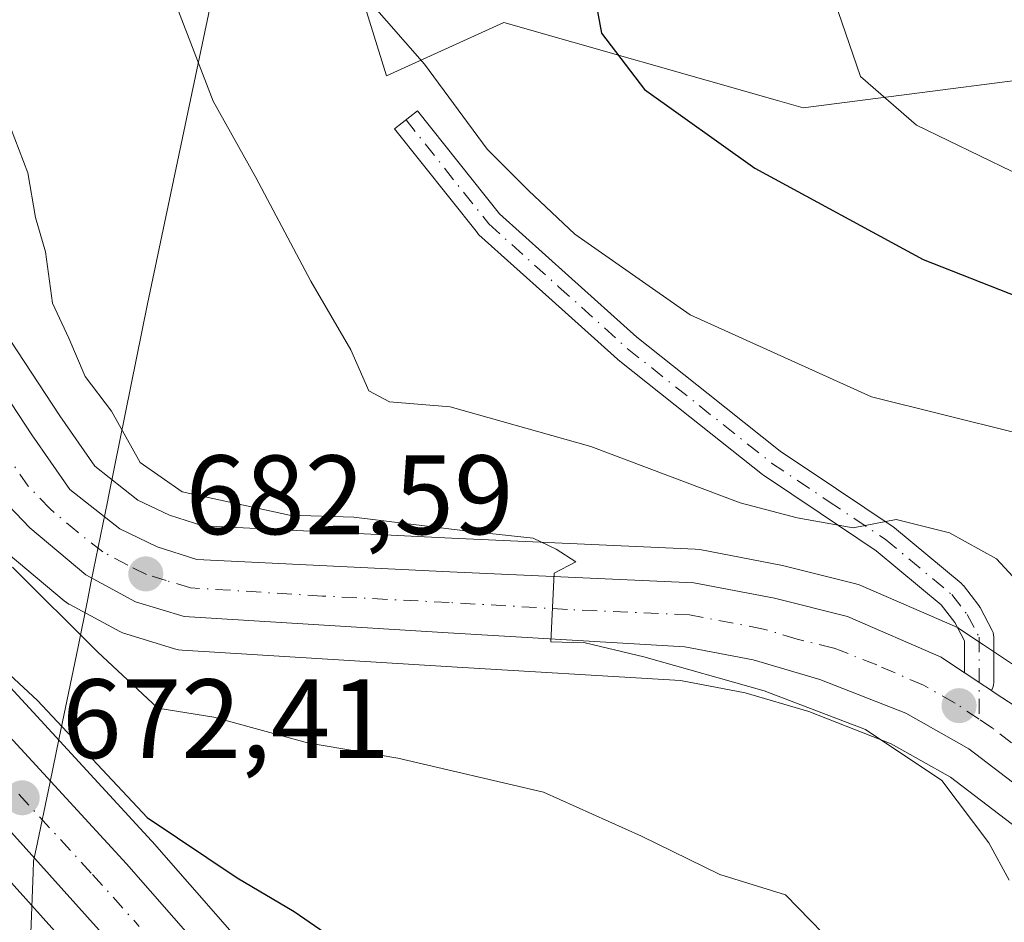
# Model space of a CAD drawing. Units: metres. Extents: x 590302 to 593741, y 4735958 to 4738322.
# Drawn here: x 592272 to 592360, y 4737272 to 4737352 of the extents above; entities that cross this region are included whole.
import ezdxf

# ---------------------------------------------------------------- set-up
doc = ezdxf.new("R2010")
doc.units = ezdxf.units.M
doc.header["$MEASUREMENT"] = 0
doc.linetypes.add('DGN Style 4', pattern=[2.6384748266838614, 1.318413404963828, -0.6592067024819142, 0.001648016756204785, -0.6592067024819142])
for name, color, linetype, lineweight in [('Camino Cxs', 7, 'Continuous', 0), ('Camino eje', 30, 'DGN Style 4', 13), ('Carretera de calzada única Cxs', 7, 'Continuous', 13), ('Carretera de calzada única eje', 7, 'DGN Style 4', 0), ('Cultivos herbáceos CxS', 92, 'Continuous', 0), ('Curva de nivel maestra', 30, 'Continuous', 30), ('Curva de nivel normal', 30, 'Continuous', 0), ('Entidad de ámbito territorial', 7, 'Continuous', 0), ('Entidad de ámbito territorial CxS', 92, 'Continuous', 0), ('Humedales continentales CxS', 142, 'Continuous', 0), ('Municipio', 91, 'Continuous', 13), ('Municipio CxS', 4, 'Continuous', 0), ('Núcleo urbano CxS', 7, 'Continuous', 0), ('Pastizal CxS', 92, 'Continuous', 0), ('Prado CxS', 92, 'Continuous', 0), ('Punto de cota en terreno', 7, 'Continuous', 0), ('Rótulo de punto de cota en terreno', 7, 'Continuous', 0)]:
    doc.layers.add(name, color=color, linetype=linetype, lineweight=lineweight)
doc.styles.add('Style-Arial', font='txt')

# ---------------------------------------------------------------- blocks, each defined once
blk = doc.blocks.new('*U9')
at = {"layer": 'Cultivos herbáceos CxS', "color": 92, "linetype": 'Continuous', "lineweight": 0}
blk.add_polyline3d([(592371.4914999995, 4737348.432499999, 710.1502000000038), (592342.0740999999, 4737344.636700001, 703.3705999999949), (592339.7944999998, 4737345.288100001, 703.011799999993), (592315.5027000001, 4737352.2293, 696.9765999999945), (592305.0645000003, 4737347.4845, 694.4155000000028), (592297.7867000002, 4737370.968499999, 694.9622999999992), (592301.8406999996, 4737391.0283, 696.9046999999991), (592304.6732999999, 4737425.9979, 698.7666000000027)], dxfattribs=at)
blk = doc.blocks.new('*U17')
at = {"layer": 'Pastizal CxS', "color": 92, "linetype": 'Continuous', "lineweight": 0}
for points in [[(592304.6732999999, 4737425.9979, 698.7666000000027), (592301.8406999996, 4737391.0283, 696.9046999999991), (592297.7867000002, 4737370.968499999, 694.9622999999992), (592305.0645000003, 4737347.4845, 694.4155000000028), (592315.5027000001, 4737352.2293, 696.9765999999945), (592339.7944999998, 4737345.288100001, 703.011799999993), (592342.0740999999, 4737344.636700001, 703.3705999999949), (592371.4914999995, 4737348.432499999, 710.1502000000038)], [(592360.6939000003, 4737295.206499999, 688.3568999999989), (592358.1039000005, 4737296.9365, 688.2920000000013), (592356.0115, 4737298.3281, 688.3000000000029), (592355.8501000004, 4737298.428099999, 688.3092999999935), (592355.5415000003, 4737298.583500001, 688.3178999999947), (592347.2215, 4737302.183499999, 688.7565999999933), (592347.0560999997, 4737302.249100001, 688.7611000000034), (592346.7599, 4737302.340100001, 688.7581000000064), (592340.2599, 4737303.970100001, 688.5246999999945), (592340.0979000004, 4737304.005899999, 688.5081000000064), (592332.9145000001, 4737305.3903, 687.965200000006), (592332.5040999996, 4737305.437100001, 687.9226000000053), (592310.8311000001, 4737306.4069, 686.0390000000043), (592288.7478999998, 4737307.497300001, 684.2838000000047), (592285.7981000004, 4737308.435699999, 683.8849000000046), (592282.9693, 4737309.7905, 683.5031000000017), (592279.1485000001, 4737312.8179, 682.6698999999935), (592276.0343000004, 4737317.282299999, 682.5014999999985), (592259.0373000001, 4737343.147700001, 680.1704000000027)], [(592294.4971000003, 4737267.732100001, 672.4320000000008), (592284.2361000003, 4737279.437700001, 674.4597999999969), (592284.1875, 4737279.491699999, 674.4698000000062), (592258.0210999995, 4737307.9253, 676.1108999999997)], [(592271.4568999996, 4737305.0261, 680.3622999999934), (592276.4193000002, 4737300.8441, 680.7130999999936), (592276.8501000004, 4737300.542099999, 680.7648999999947), (592276.9303000001, 4737300.497300001, 680.7798999999941), (592281.3602999998, 4737298.1173, 681.5460000000021), (592281.7540999996, 4737297.941099999, 681.6677999999956), (592281.9035, 4737297.891100001, 681.7180999999982), (592286.2235000003, 4737296.5711, 682.1391000000004), (592286.5790999997, 4737296.4857, 682.1646999999939), (592286.9149000002, 4737296.445900001, 682.2045000000071), (592310.3685, 4737294.9957, 683.4627000000038), (592331.2002999998, 4737293.756899999, 684.9225000000006), (592336.9345000006, 4737292.670499999, 685.2826999999961), (592342.5954999998, 4737290.9999, 685.3671000000032), (592349.9175000004, 4737288.124700001, 685.690300000002), (592355.1643000003, 4737285.1599, 685.8579000000027), (592367.0941000005, 4737276.0551, 687.7090999999928)]]:
    blk.add_polyline3d(points, dxfattribs=at)
blk = doc.blocks.new('*U28')
at = {"layer": 'Municipio CxS', "color": 4, "linetype": 'Continuous', "lineweight": 0, "flags": 128}
blk.add_lwpolyline([(592304.6830000003, 4737426.014), (592297.1529999999, 4737390.588), (592291.0169999995, 4737361.42), (592290.7530000006, 4737360.158), (592283.8260000001, 4737327.228000001), (592280.3939999995, 4737310.255999999), (592280.2690000003, 4737309.643999999), (592278.8409999995, 4737302.580000001), (592278.4930000008, 4737300.863000001), (592277.6629999992, 4737296.757), (592275.9870000002, 4737288.67), (592275.1410000003, 4737284.594), (592273.9429999999, 4737278.808), (592273.7160000005, 4737277.712), (592273.6749999992, 4737276.683000001), (592272.5089999997, 4737246.761999999)], dxfattribs=at)
blk = doc.blocks.new('5PATER')
at = {"layer": 'Humedales continentales CxS', "linetype": 'Continuous', "lineweight": 0}
h = blk.add_hatch(color=51, dxfattribs=at)
edge = h.paths.add_edge_path()
edge.add_ellipse((0, 0), major_axis=(-0.1095731443231308, -0.1110710700762829), ratio=0.9994222409660322, start_angle=0, end_angle=360)

msp = doc.modelspace()

# ---------------------------------------------------------------- linework, layer by layer
at = {"layer": 'Camino Cxs', "color": 7, "linetype": 'Continuous', "lineweight": 0, "extrusion": (-0.5554982560115755, -0.8315162292357591, 0.001564635945698519), "elevation": -4268189.102836912, "flags": 128}
msp.add_lwpolyline([(-2139007.437194275, 7365.950209574724), (-2139007.418445416, 7365.95090960204), (-2139005.87266176, 7366.024109665184), (-2139004.577325447, 7366.145509813788)], dxfattribs=at)
at = {"layer": 'Camino Cxs', "color": 7, "linetype": 'Continuous', "lineweight": 0}
msp.add_polyline3d([(592358.8076999999, 4737292.858700001, 687.9744000000064), (592357.7304999996, 4737293.5781, 687.8530000000028), (592356.4451000001, 4737294.436699999, 687.7798000000039), (592356.4294999996, 4737294.447100001, 687.7790999999997), (592356.4260999998, 4737297.272500001, 688.0209000000032), (592355.5565, 4737298.915300001, 688.3619999999937), (592354.3479000004, 4737300.4879, 688.7195999999967), (592348.5806999998, 4737305.2777, 690.1334999999963), (592343.5910999998, 4737308.625499999, 691.2021999999997), (592338.5563000003, 4737312.000299999, 692.8876000000018), (592338.4715, 4737312.0623, 692.9361999999965), (592332.0267000003, 4737317.1821, 694.1134000000021), (592325.6467000004, 4737322.246900001, 693.7228999999934), (592325.6195, 4737322.269300001, 693.7308000000048), (592325.5850999998, 4737322.2993, 693.7412999999942), (592319.4902999997, 4737327.789100001, 697.7119999999995), (592313.2852999996, 4737333.3739, 696.7167999999947), (592313.1593000004, 4737333.5045, 696.6955000000017), (592313.1379000006, 4737333.530900001, 696.6897999999928), (592305.7878999999, 4737342.7709, 695.4541999999929), (592307.8227000004, 4737344.3895, 696.6946999999927), (592315.1052999999, 4737335.234099999, 696.2124999999943), (592321.2301000003, 4737329.7213, 696.3165000000008), (592327.2950999998, 4737324.258099999, 694.0510000000068), (592333.6436999999, 4737319.2181, 694.5240999999951), (592340.0475000005, 4737314.130700001, 693.2387000000017), (592345.0393000003, 4737310.7849, 692.2382999999973), (592350.0844999999, 4737307.399700001, 690.9590999999928), (592350.1907000003, 4737307.3203, 690.9370000000055), (592356.1233000001, 4737302.393100001, 689.4793000000063), (592356.2858999996, 4737302.230699999, 689.4446000000025), (592356.3208999997, 4737302.1873, 689.434699999998), (592357.6848999998, 4737300.412500001, 689.0956000000006), (592357.7801000001, 4737300.270300001, 689.0908999999956), (592357.8031000001, 4737300.228499999, 689.0877000000038), (592358.8744999999, 4737298.204299999, 688.9119999999966), (592358.9574999996, 4737298.011299999, 688.8879000000015), (592359.0083, 4737297.8073, 688.8482999999978), (592359.0255000005, 4737297.597899999, 688.7942000000039), (592359.0307, 4737293.579500001, 688.1321999999927), (592359.0109000001, 4737293.352499999, 688.0913), (592358.9521000005, 4737293.133500001, 688.0445000000036), (592358.8564999999, 4737292.928099999, 687.9940999999963)], close=True, dxfattribs=at)
msp.add_polyline3d([(592356.4294999996, 4737294.447100001, 687.7790999999997), (592356.4260999998, 4737297.272500001, 688.0209000000032), (592355.5565, 4737298.915300001, 688.3619999999937), (592354.3479000004, 4737300.4879, 688.7195999999967), (592348.5806999998, 4737305.2777, 690.1334999999963), (592343.5910999998, 4737308.625499999, 691.2021999999997), (592338.5563000003, 4737312.000299999, 692.8876000000018), (592338.4715, 4737312.0623, 692.9361999999965), (592332.0267000003, 4737317.1821, 694.1134000000021), (592325.6467000004, 4737322.246900001, 693.7228999999934), (592325.6195, 4737322.269300001, 693.7308000000048), (592325.5850999998, 4737322.2993, 693.7412999999942), (592319.4902999997, 4737327.789100001, 697.7119999999995), (592313.2852999996, 4737333.3739, 696.7167999999947), (592313.1593000004, 4737333.5045, 696.6955000000017), (592313.1379000006, 4737333.530900001, 696.6897999999928), (592305.7878999999, 4737342.7709, 695.4541999999929), (592307.8227000004, 4737344.3895, 696.6946999999927), (592315.1052999999, 4737335.234099999, 696.2124999999943), (592321.2301000003, 4737329.7213, 696.3165000000008), (592327.2950999998, 4737324.258099999, 694.0510000000068), (592333.6436999999, 4737319.2181, 694.5240999999951), (592340.0475000005, 4737314.130700001, 693.2387000000017), (592345.0393000003, 4737310.7849, 692.2382999999973), (592350.0844999999, 4737307.399700001, 690.9590999999928), (592350.1907000003, 4737307.3203, 690.9370000000055), (592356.1233000001, 4737302.393100001, 689.4793000000063), (592356.2858999996, 4737302.230699999, 689.4446000000025), (592356.3208999997, 4737302.1873, 689.434699999998), (592357.6848999998, 4737300.412500001, 689.0956000000006), (592357.7801000001, 4737300.270300001, 689.0908999999956), (592357.8031000001, 4737300.228499999, 689.0877000000038), (592358.8744999999, 4737298.204299999, 688.9119999999966), (592358.9574999996, 4737298.011299999, 688.8879000000015), (592359.0083, 4737297.8073, 688.8482999999978), (592359.0255000005, 4737297.597899999, 688.7942000000039), (592359.0307, 4737293.579500001, 688.1321999999927), (592359.0109000001, 4737293.352499999, 688.0913), (592358.9521000005, 4737293.133500001, 688.0445000000036), (592358.8564999999, 4737292.928099999, 687.9940999999963), (592358.8076999999, 4737292.858700001, 687.9744000000064)], dxfattribs=at)
at = {"layer": 'Camino eje', "color": 30, "linetype": 'DGN Style 4', "lineweight": 13}
msp.add_polyline3d([(592306.8052000003, 4737343.5801, 695.9961999999941), (592314.1551000001, 4737334.340100001, 696.3331000000035), (592320.3601000002, 4737328.755100001, 696.8956999999937), (592326.4550999999, 4737323.265100001, 693.8656000000046), (592332.8350999998, 4737318.200099999, 694.1861000000063), (592339.2801000001, 4737313.0801, 693.0815000000002), (592344.3152000001, 4737309.7051, 691.676099999997), (592349.3601000002, 4737306.3201, 690.5319000000018), (592355.2901, 4737301.395099999, 689.0979999999981), (592356.6540999999, 4737299.620300001, 688.7007000000012), (592357.7254999997, 4737297.596100001, 688.2945000000036), (592357.7346999999, 4737290.3071, 687.7170000000042)], dxfattribs=at)
at = {"layer": 'Carretera de calzada única Cxs', "color": 7, "linetype": 'Continuous', "lineweight": 13, "extrusion": (-0.5554982560115755, -0.8315162292357591, 0.001564635945698519), "elevation": -4268189.102836912, "flags": 128}
msp.add_lwpolyline([(-2139007.437194275, 7365.950209574724), (-2139007.418445416, 7365.95090960204), (-2139005.87266176, 7366.024109665184), (-2139004.577325447, 7366.145509813788)], dxfattribs=at)
at = {"layer": 'Carretera de calzada única Cxs', "color": 7, "linetype": 'Continuous', "lineweight": 13}
for points in [[(592256.5301000001, 4737341.5001, 682.9423999999999), (592273.5500999996, 4737315.600099999, 682.2443000000058), (592276.9401000004, 4737310.7401, 682.265400000004), (592281.3701, 4737307.2301, 682.5583000000044), (592284.6901000004, 4737305.640100001, 683.559500000003), (592288.2100999998, 4737304.520099999, 684.2599999999948), (592310.6901000004, 4737303.4101, 686.3218000000053), (592332.3701, 4737302.440099999, 686.6953000000067), (592339.5301000001, 4737301.0601, 687.1891999999935), (592346.0301000001, 4737299.4301, 687.6410999999935), (592354.3501000004, 4737295.8301, 687.6606999999931), (592356.4294999996, 4737294.447100001, 687.7790999999997), (592356.4451000001, 4737294.436699999, 687.7798000000039), (592357.7304999996, 4737293.5781, 687.8530000000028), (592358.8076999999, 4737292.858700001, 687.9744000000064), (592359.0433, 4737292.701300001, 687.9919999999984), (592361.0000999998, 4737291.4001, 688.2121000000043)], [(592256.5301000001, 4737341.5001, 682.9423999999999), (592273.5500999996, 4737315.600099999, 682.2443000000058), (592276.9401000004, 4737310.7401, 682.265400000004), (592281.3701, 4737307.2301, 682.5583000000044), (592284.6901000004, 4737305.640100001, 683.559500000003), (592288.2100999998, 4737304.520099999, 684.2599999999948), (592310.6901000004, 4737303.4101, 686.3218000000053), (592332.3701, 4737302.440099999, 686.6953000000067), (592339.5301000001, 4737301.0601, 687.1891999999935), (592346.0301000001, 4737299.4301, 687.6410999999935), (592354.3501000004, 4737295.8301, 687.6606999999931), (592356.4294999996, 4737294.447100001, 687.7790999999997)], [(592368.9401000004, 4737278.420100001, 688.9054999999935), (592356.8201000001, 4737287.670100001, 687.6638999999996), (592351.2100999998, 4737290.840100001, 687.5476999999955), (592343.5701000001, 4737293.840100001, 688.0865000000049), (592337.6401000004, 4737295.590100001, 687.1407999999938), (592331.5701000001, 4737296.7401, 686.3224999999948), (592310.5500999996, 4737297.9901, 685.0838999999978), (592287.1001000004, 4737299.440099999, 682.7299999999959), (592282.7801000001, 4737300.7601, 682.4833000000071), (592278.3501000004, 4737303.140100001, 682.0861000000004), (592273.3901000004, 4737307.3201, 681.7994999999937), (592269.5301000001, 4737311.3201, 681.3013999999966)], [(592368.9401000004, 4737278.420100001, 688.9054999999935), (592356.8201000001, 4737287.670100001, 687.6638999999996), (592351.2100999998, 4737290.840100001, 687.5476999999955), (592343.5701000001, 4737293.840100001, 688.0865000000049), (592337.6401000004, 4737295.590100001, 687.1407999999938), (592331.5701000001, 4737296.7401, 686.3224999999948), (592310.5500999996, 4737297.9901, 685.0838999999978), (592287.1001000004, 4737299.440099999, 682.7299999999959), (592282.7801000001, 4737300.7601, 682.4833000000071), (592278.3501000004, 4737303.140100001, 682.0861000000004), (592273.3901000004, 4737307.3201, 681.7994999999937), (592269.5301000001, 4737311.3201, 681.3013999999966)], [(592255.7801000001, 4737305.9301, 675.2100000000064), (592281.9801000003, 4737277.460100001, 672.4738000000071), (592292.2801000001, 4737265.710100001, 672.3076000000001)], [(592255.7801000001, 4737305.9301, 675.2100000000064), (592281.9801000003, 4737277.460100001, 672.4738000000071), (592292.2801000001, 4737265.710100001, 672.3076000000001)], [(592284.2301000003, 4737266.340100001, 671.4949999999953), (592250.9200999998, 4737303.4101, 674.3614999999991)], [(592284.2301000003, 4737266.340100001, 671.4949999999953), (592250.9200999998, 4737303.4101, 674.3614999999991)], [(592358.8076999999, 4737292.858700001, 687.9744000000064), (592359.0433, 4737292.701300001, 687.9919999999984), (592361.0000999998, 4737291.4001, 688.2121000000043)]]:
    msp.add_polyline3d(points, dxfattribs=at)
at = {"layer": 'Carretera de calzada única eje', "color": 7, "linetype": 'DGN Style 4', "lineweight": 0}
for points in [[(592357.7346999999, 4737290.3071, 687.7170000000042), (592355.5800999999, 4737291.7501, 687.5593999999984), (592352.7801000001, 4737293.3301, 687.3549999999959), (592348.6201, 4737295.140100001, 687.2133000000031), (592344.8000999996, 4737296.640100001, 687.0008999999991), (592341.5500999996, 4737297.440099999, 686.5326999999961), (592338.5701000001, 4737298.3301, 686.5124000000069), (592331.9801000003, 4737299.590100001, 686.3668999999937), (592321.1401000004, 4737300.0701, 685.6199000000051), (592310.6201, 4737300.690099999, 685.0476999999955), (592299.3901000004, 4737301.2601, 684.334400000007), (592287.6601, 4737301.9901, 682.8576999999932), (592285.5000999998, 4737302.640100001, 682.8064000000013), (592283.7301000003, 4737303.190099999, 682.7755999999936), (592282.0701000001, 4737303.9901, 682.5800000000017), (592279.8501000004, 4737305.1801, 682.3133999999991), (592277.6401000004, 4737306.9301, 682.042300000001), (592275.1700999998, 4737309.020099999, 681.949299999993), (592273.2301000003, 4737311.020099999, 681.7149999999965), (592271.5500999996, 4737313.460100001, 681.5065999999933)], [(592364.9600999998, 4737284.9101, 688.4753000000055), (592358.9101, 4737289.520099999, 687.8433999999979), (592357.7346999999, 4737290.3071, 687.7170000000042)], [(592272.3901000004, 4737283.6501, 672.7743000000046), (592278.9401000004, 4737276.520099999, 672.0237000000052), (592283.1001000004, 4737271.9001, 671.6420999999973)]]:
    msp.add_polyline3d(points, dxfattribs=at)
at = {"layer": 'Cultivos herbáceos CxS', "color": 92, "linetype": 'Continuous', "lineweight": 0}
msp.add_polyline3d([(592344.3636999996, 4737542.083500001, 703.0764999999956), (592343.6179000001, 4737536.8643, 702.4496000000072), (592337.3393000001, 4737513.321699999, 702.7177999999985), (592318.9848999997, 4737493.5471, 701.4556000000011), (592313.1693000002, 4737475.543299999, 701.5809000000008), (592304.6732999999, 4737425.9979, 698.7666000000027), (592301.8406999996, 4737391.0283, 696.9046999999991), (592297.7867000002, 4737370.968499999, 694.9622999999992), (592305.0645000003, 4737347.4845, 694.4155000000028), (592315.5027000001, 4737352.2293, 696.9765999999945), (592339.7944999998, 4737345.288100001, 703.011799999993), (592342.0740999999, 4737344.636700001, 703.3705999999949), (592371.4914999995, 4737348.432499999, 710.1502000000038), (592380.9824999999, 4737372.1567, 715.8200999999973), (592386.6765000002, 4737382.5953, 718.5681000000042), (592386.6766999997, 4737400.6259, 719.6772999999957), (592388.5743000006, 4737412.013499999, 720.6649999999936), (592410.4014999997, 4737420.5537, 728.3901999999945), (592433.1775000002, 4737431.941299999, 735.8984999999958), (592449.5921, 4737461.807499999, 739.0577000000048)], dxfattribs=at)
at = {"layer": 'Curva de nivel maestra', "color": 30, "linetype": 'Continuous', "lineweight": 30, "flags": 128}
for points, elevation in [([(592309.6900000004, 4737421.450099999), (592312.6399999997, 4737409.2601), (592317.4900000002, 4737380.940099999), (592322.6900000004, 4737359.3101), (592324.1799999997, 4737351.300100001), (592328, 4737346.290100001), (592337.79, 4737339.290100001), (592352.7400000002, 4737331.1801), (592361.1799999997, 4737327.840100001)], 700), ([(592227.6900000004, 4737329.880100001), (592230.2000000002, 4737325.140100001), (592234.4800000004, 4737319.520099999), (592240.7199999997, 4737313.280099999), (592245.5099999999, 4737308.610099999), (592247.7800000003, 4737306.050100001), (592252.6900000004, 4737310.140100001), (592256.5, 4737308.460100001), (592262.4800000004, 4737303.100099999), (592266.1600000003, 4737299.280099999), (592274.0499999998, 4737291.9901), (592283.8099999996, 4737281.5801), (592291.79, 4737276.220100001), (592296.8499999996, 4737273.220100001), (592301.9100000003, 4737269.770099999)], 675)]:
    msp.add_lwpolyline(points, dxfattribs=dict(at, elevation=elevation))
at = {"layer": 'Curva de nivel normal', "color": 30, "linetype": 'Continuous', "lineweight": 0, "flags": 128}
for points, elevation in [([(592363.4100000003, 4737337.6501), (592352.1699999999, 4737343.120100001), (592347.1699999999, 4737347.4301), (592344.5499999998, 4737355.1501), (592340.4699999997, 4737368.030099999), (592336.7599999999, 4737385.720100001), (592335.0099999999, 4737396.050100001), (592332.9600000001, 4737403.1801), (592330.75, 4737415.360099999), (592328.54, 4737437.8201), (592326.6799999997, 4737452.7401), (592326.5899999999, 4737462.6601), (592328.3700000001, 4737477.590100001), (592329.9800000004, 4737484.4101), (592334.4199999999, 4737491.9801), (592346.9000000004, 4737511.220100001), (592353.4900000002, 4737523.8301), (592355.5700000003, 4737532.970100001), (592355.9500000002, 4737546.890100001), (592357.5199999996, 4737559.950099999), (592360.7800000003, 4737569.880100001)], 705), ([(592294.4100000003, 4737419.220100001), (592293.9400000004, 4737409.860099999), (592294.6399999997, 4737403.0801), (592294.3099999996, 4737397.870100001), (592294.6500000004, 4737391.210100001), (592294.3799999999, 4737386.5001), (592294.7400000002, 4737382.4901), (592294.9600000001, 4737378.2401), (592295.7199999997, 4737372.880100001), (592295.5700000003, 4737365.190099999), (592297.8200000003, 4737361.700099999), (592301.6799999997, 4737356.2501), (592308.4400000004, 4737348.520099999), (592314.0099999999, 4737340.9901), (592317.6799999997, 4737337.300100001), (592321.7999999998, 4737333.420100001), (592332.0599999996, 4737326.2401), (592348.1600000003, 4737318.960100001), (592361.0199999996, 4737315.780099999)], 695), ([(592284.75, 4737358.030099999), (592289.6600000003, 4737345.2301), (592293.4600000001, 4737338.470100001), (592298.3300000001, 4737329.2601), (592301.8899999997, 4737323.130100001), (592303.5, 4737319.5001), (592305.3300000001, 4737318.520099999), (592310.7100000001, 4737318.0701), (592323.2199999997, 4737314.550100001), (592336.4800000004, 4737309.530099999), (592341.5499999998, 4737308.210100001), (592346.5300000003, 4737307.3101), (592350.3399999999, 4737308.0701), (592355.0899999999, 4737306.880100001), (592359.2699999996, 4737304.5801), (592363.2800000003, 4737300.220100001)], 690), ([(592271.2699999996, 4737343.9101), (592273.2000000002, 4737338.880100001), (592273.8700000001, 4737334.9101), (592274.7699999996, 4737331.840100001), (592275.3899999997, 4737327.300100001), (592276.8399999999, 4737324.1801), (592278.2800000003, 4737320.770099999), (592280.6200000001, 4737317.700099999), (592283.1900000004, 4737313.140100001), (592286.9000000004, 4737310.520099999), (592296.4600000001, 4737308.460100001), (592302.1699999999, 4737308.2601), (592312.0499999998, 4737307.050100001), (592318.1100000005, 4737306.4101), (592320.1500000004, 4737305.4301), (592321.8899999997, 4737304.300100001), (592319.9699999997, 4737303.300100001), (592319.6699999999, 4737297.200099999), (592322.7199999997, 4737297.100099999), (592327.9400000004, 4737295.860099999), (592338.6200000001, 4737292.8301), (592347.6399999997, 4737289.4001), (592354.4000000004, 4737284.880100001), (592358.5700000003, 4737279.3301), (592360.3799999999, 4737276.0101)], 685.0000000000001), ([(592346.0599999996, 4737269.030099999), (592340.5199999996, 4737274.700099999), (592334.6699999999, 4737276.5001), (592327.7300000004, 4737279.9101), (592319.0099999999, 4737283.8301), (592306.0700000003, 4737286.850099999), (592298.0599999996, 4737288.220100001), (592289.7400000002, 4737290.5001), (592284.7400000002, 4737291.300100001), (592279.4000000004, 4737296.3101), (592271.8300000001, 4737303.8301)], 680)]:
    msp.add_lwpolyline(points, dxfattribs=dict(at, elevation=elevation))
at = {"layer": 'Entidad de ámbito territorial', "color": 7, "linetype": 'Continuous', "lineweight": 0, "flags": 128}
msp.add_lwpolyline([(592304.6830000009, 4737426.014000001), (592297.1530000005, 4737390.588000001), (592291.0170000001, 4737361.420000001), (592290.7530000012, 4737360.158000001), (592283.8260000007, 4737327.228000003), (592280.3940000022, 4737310.255999999), (592280.2690000009, 4737309.644), (592278.8410000001, 4737302.580000003), (592278.4930000012, 4737300.863000002), (592277.6629999997, 4737296.757000002), (592275.9870000007, 4737288.669999998), (592275.1410000009, 4737284.594000001), (592273.9430000006, 4737278.808000001), (592273.716000001, 4737277.712000002), (592273.6749999998, 4737276.683000002), (592272.5090000003, 4737246.761999998)], dxfattribs=at)
at = {"layer": 'Entidad de ámbito territorial CxS', "color": 92, "linetype": 'Continuous', "lineweight": 0, "flags": 128}
msp.add_lwpolyline([(592272.5089999997, 4737246.761999999), (592273.6749999992, 4737276.683000001), (592273.7160000005, 4737277.712), (592273.9429999999, 4737278.808), (592275.1410000003, 4737284.594), (592275.9870000002, 4737288.67), (592277.6629999992, 4737296.757), (592278.4930000008, 4737300.863000001), (592278.8409999995, 4737302.580000001), (592280.2690000003, 4737309.643999999), (592280.3939999995, 4737310.255999999), (592283.8260000001, 4737327.228000001), (592290.7530000006, 4737360.158), (592291.0169999995, 4737361.42), (592297.1529999999, 4737390.588), (592304.6830000003, 4737426.014)], dxfattribs=at)
at = {"layer": 'Municipio', "color": 91, "linetype": 'Continuous', "lineweight": 13, "flags": 128}
msp.add_lwpolyline([(592304.6830000009, 4737426.014000001), (592297.1530000005, 4737390.588000001), (592291.0170000001, 4737361.420000001), (592290.7530000012, 4737360.158000001), (592283.8260000007, 4737327.228000003), (592280.3940000022, 4737310.255999999), (592280.2690000009, 4737309.644), (592278.8410000001, 4737302.580000003), (592278.4930000012, 4737300.863000002), (592277.6629999997, 4737296.757000002), (592275.9870000007, 4737288.669999998), (592275.1410000009, 4737284.594000001), (592273.9430000006, 4737278.808000001), (592273.716000001, 4737277.712000002), (592273.6749999998, 4737276.683000002), (592272.5090000003, 4737246.761999998)], dxfattribs=at)
msp.add_lwpolyline([(592304.6830000009, 4737426.014000001), (592297.1530000005, 4737390.588000001), (592291.0170000001, 4737361.420000001), (592290.7530000012, 4737360.158000001), (592283.8260000007, 4737327.228000003), (592280.3940000022, 4737310.255999999), (592280.2690000009, 4737309.644), (592278.8410000001, 4737302.580000003), (592278.4930000012, 4737300.863000002), (592277.6629999997, 4737296.757000002), (592275.9870000007, 4737288.669999998), (592275.1410000009, 4737284.594000001), (592273.9430000006, 4737278.808000001), (592273.716000001, 4737277.712000002), (592273.6749999998, 4737276.683000002), (592272.5090000003, 4737246.761999998)], dxfattribs=at)
at = {"layer": 'Municipio CxS', "color": 4, "linetype": 'Continuous', "lineweight": 0, "flags": 128}
msp.add_lwpolyline([(592272.5089999997, 4737246.761999999), (592273.6749999992, 4737276.683000001), (592273.7160000005, 4737277.712), (592273.9429999999, 4737278.808), (592275.1410000003, 4737284.594), (592275.9870000002, 4737288.67), (592277.6629999992, 4737296.757), (592278.4930000008, 4737300.863000001), (592278.8409999995, 4737302.580000001), (592280.2690000003, 4737309.643999999), (592280.3939999995, 4737310.255999999), (592283.8260000001, 4737327.228000001), (592290.7530000006, 4737360.158), (592291.0169999995, 4737361.42), (592297.1529999999, 4737390.588), (592304.6830000003, 4737426.014)], dxfattribs=at)
at = {"layer": 'Núcleo urbano CxS', "color": 7, "linetype": 'Continuous', "lineweight": 0}
for points in [[(592259.0373000001, 4737343.147700001, 680.1704000000027), (592276.0343000004, 4737317.282299999, 682.5014999999985), (592279.1485000001, 4737312.8179, 682.6698999999935), (592282.9693, 4737309.7905, 683.5031000000017), (592285.7981000004, 4737308.435699999, 683.8849000000046), (592288.7478999998, 4737307.497300001, 684.2838000000047), (592310.8311000001, 4737306.4069, 686.0390000000043), (592332.5040999996, 4737305.437100001, 687.9226000000053), (592332.9145000001, 4737305.3903, 687.965200000006), (592340.0979000004, 4737304.005899999, 688.5081000000064), (592340.2599, 4737303.970100001, 688.5246999999945), (592346.7599, 4737302.340100001, 688.7581000000064), (592347.0560999997, 4737302.249100001, 688.7611000000034), (592347.2215, 4737302.183499999, 688.7565999999933), (592355.5415000003, 4737298.583500001, 688.3178999999947), (592355.8501000004, 4737298.428099999, 688.3092999999935), (592356.0115, 4737298.3281, 688.3000000000029), (592358.1039000005, 4737296.9365, 688.2920000000013), (592360.6939000003, 4737295.206499999, 688.3568999999989)], [(592360.6939000003, 4737295.206499999, 688.3568999999989), (592358.1039000005, 4737296.9365, 688.2920000000013), (592356.0115, 4737298.3281, 688.3000000000029), (592355.8501000004, 4737298.428099999, 688.3092999999935), (592355.5415000003, 4737298.583500001, 688.3178999999947), (592347.2215, 4737302.183499999, 688.7565999999933), (592347.0560999997, 4737302.249100001, 688.7611000000034), (592346.7599, 4737302.340100001, 688.7581000000064), (592340.2599, 4737303.970100001, 688.5246999999945), (592340.0979000004, 4737304.005899999, 688.5081000000064), (592332.9145000001, 4737305.3903, 687.965200000006), (592332.5040999996, 4737305.437100001, 687.9226000000053), (592310.8311000001, 4737306.4069, 686.0390000000043), (592288.7478999998, 4737307.497300001, 684.2838000000047), (592285.7981000004, 4737308.435699999, 683.8849000000046), (592282.9693, 4737309.7905, 683.5031000000017), (592279.1485000001, 4737312.8179, 682.6698999999935), (592276.0343000004, 4737317.282299999, 682.5014999999985), (592259.0373000001, 4737343.147700001, 680.1704000000027)], [(592258.0210999995, 4737307.9253, 676.1108999999997), (592284.1875, 4737279.491699999, 674.4698000000062), (592284.2361000003, 4737279.437700001, 674.4597999999969), (592294.4971000003, 4737267.732100001, 672.4320000000008)], [(592294.4971000003, 4737267.732100001, 672.4320000000008), (592284.2361000003, 4737279.437700001, 674.4597999999969), (592284.1875, 4737279.491699999, 674.4698000000062), (592258.0210999995, 4737307.9253, 676.1108999999997)], [(592367.0941000005, 4737276.0551, 687.7090999999928), (592355.1643000003, 4737285.1599, 685.8579000000027), (592349.9175000004, 4737288.124700001, 685.690300000002), (592342.5954999998, 4737290.9999, 685.3671000000032), (592336.9345000006, 4737292.670499999, 685.2826999999961), (592331.2002999998, 4737293.756899999, 684.9225000000006), (592310.3685, 4737294.9957, 683.4627000000038), (592286.9149000002, 4737296.445900001, 682.2045000000071), (592286.5790999997, 4737296.4857, 682.1646999999939), (592286.2235000003, 4737296.5711, 682.1391000000004), (592281.9035, 4737297.891100001, 681.7180999999982), (592281.7540999996, 4737297.941099999, 681.6677999999956), (592281.3602999998, 4737298.1173, 681.5460000000021), (592276.9303000001, 4737300.497300001, 680.7798999999941), (592276.8501000004, 4737300.542099999, 680.7648999999947), (592276.4193000002, 4737300.8441, 680.7130999999936), (592271.4568999996, 4737305.0261, 680.3622999999934)], [(592271.4568999996, 4737305.0261, 680.3622999999934), (592276.4193000002, 4737300.8441, 680.7130999999936), (592276.8501000004, 4737300.542099999, 680.7648999999947), (592276.9303000001, 4737300.497300001, 680.7798999999941), (592281.3602999998, 4737298.1173, 681.5460000000021), (592281.7540999996, 4737297.941099999, 681.6677999999956), (592281.9035, 4737297.891100001, 681.7180999999982), (592286.2235000003, 4737296.5711, 682.1391000000004), (592286.5790999997, 4737296.4857, 682.1646999999939), (592286.9149000002, 4737296.445900001, 682.2045000000071), (592310.3685, 4737294.9957, 683.4627000000038), (592331.2002999998, 4737293.756899999, 684.9225000000006), (592336.9345000006, 4737292.670499999, 685.2826999999961), (592342.5954999998, 4737290.9999, 685.3671000000032), (592349.9175000004, 4737288.124700001, 685.690300000002), (592355.1643000003, 4737285.1599, 685.8579000000027), (592367.0941000005, 4737276.0551, 687.7090999999928)], [(592178.1929000001, 4737273.776500001, 656.4043999999994), (592178.8976999996, 4737273.384500001, 656.5252000000038), (592207.4877000004, 4737261.023700001, 658.5050999999949), (592256.7150999998, 4737240.704700001, 660.3601999999955), (592305.2962999997, 4737219.809900001, 664.0145000000048), (592314.8448999999, 4737215.777100001, 664.5290999999997), (592319.2703, 4737214.283299999, 664.8733000000066), (592320.8174999999, 4737214.037500001, 665.0225999999967), (592321.9707000004, 4737214.122099999, 665.156799999997), (592322.1901000004, 4737214.130100001, 665.181700000001), (592322.3192999996, 4737214.1273, 665.1955000000017), (592322.7808999997, 4737214.1075, 665.2410999999993), (592323.5856999997, 4737214.4617, 665.3656000000046), (592324.3592999997, 4737214.8025, 665.4867999999988), (592324.8447000004, 4737215.252900001, 665.5935000000027), (592326.1633000001, 4737217.213099999, 665.9856), (592326.2407000001, 4737217.7303, 666.0644999999931), (592325.7620999999, 4737220.439900001, 666.4070000000065), (592322.6809, 4737223.941299999, 666.6738999999943), (592300.9753000002, 4737243.9757, 668.0521000000008), (592300.8148999996, 4737244.135299999, 668.0660999999964), (592282.0166999997, 4737264.315099999, 670.0757000000012), (592262.9436999997, 4737285.541099999, 671.4787999999971)], [(592282.0166999997, 4737264.315099999, 670.0757000000012), (592262.9436999997, 4737285.541099999, 671.4787999999971)]]:
    msp.add_polyline3d(points, dxfattribs=at)
at = {"layer": 'Pastizal CxS', "color": 92, "linetype": 'Continuous', "lineweight": 0}
for points in [[(592344.3636999996, 4737542.083500001, 703.0764999999956), (592343.6179000001, 4737536.8643, 702.4496000000072), (592337.3393000001, 4737513.321699999, 702.7177999999985), (592318.9848999997, 4737493.5471, 701.4556000000011), (592313.1693000002, 4737475.543299999, 701.5809000000008), (592304.6732999999, 4737425.9979, 698.7666000000027), (592301.8406999996, 4737391.0283, 696.9046999999991), (592297.7867000002, 4737370.968499999, 694.9622999999992), (592305.0645000003, 4737347.4845, 694.4155000000028), (592315.5027000001, 4737352.2293, 696.9765999999945), (592339.7944999998, 4737345.288100001, 703.011799999993), (592342.0740999999, 4737344.636700001, 703.3705999999949), (592371.4914999995, 4737348.432499999, 710.1502000000038), (592380.9824999999, 4737372.1567, 715.8200999999973), (592386.6765000002, 4737382.5953, 718.5681000000042), (592386.6766999997, 4737400.6259, 719.6772999999957), (592388.5743000006, 4737412.013499999, 720.6649999999936), (592410.4014999997, 4737420.5537, 728.3901999999945), (592433.1775000002, 4737431.941299999, 735.8984999999958), (592449.5921, 4737461.807499999, 739.0577000000048)], [(592360.6939000003, 4737295.206499999, 688.3568999999989), (592358.1039000005, 4737296.9365, 688.2920000000013), (592356.0115, 4737298.3281, 688.3000000000029), (592355.8501000004, 4737298.428099999, 688.3092999999935), (592355.5415000003, 4737298.583500001, 688.3178999999947), (592347.2215, 4737302.183499999, 688.7565999999933), (592347.0560999997, 4737302.249100001, 688.7611000000034), (592346.7599, 4737302.340100001, 688.7581000000064), (592340.2599, 4737303.970100001, 688.5246999999945), (592340.0979000004, 4737304.005899999, 688.5081000000064), (592332.9145000001, 4737305.3903, 687.965200000006), (592332.5040999996, 4737305.437100001, 687.9226000000053), (592310.8311000001, 4737306.4069, 686.0390000000043), (592288.7478999998, 4737307.497300001, 684.2838000000047), (592285.7981000004, 4737308.435699999, 683.8849000000046), (592282.9693, 4737309.7905, 683.5031000000017), (592279.1485000001, 4737312.8179, 682.6698999999935), (592276.0343000004, 4737317.282299999, 682.5014999999985), (592259.0373000001, 4737343.147700001, 680.1704000000027)], [(592294.4971000003, 4737267.732100001, 672.4320000000008), (592284.2361000003, 4737279.437700001, 674.4597999999969), (592284.1875, 4737279.491699999, 674.4698000000062), (592258.0210999995, 4737307.9253, 676.1108999999997)], [(592271.4568999996, 4737305.0261, 680.3622999999934), (592276.4193000002, 4737300.8441, 680.7130999999936), (592276.8501000004, 4737300.542099999, 680.7648999999947), (592276.9303000001, 4737300.497300001, 680.7798999999941), (592281.3602999998, 4737298.1173, 681.5460000000021), (592281.7540999996, 4737297.941099999, 681.6677999999956), (592281.9035, 4737297.891100001, 681.7180999999982), (592286.2235000003, 4737296.5711, 682.1391000000004), (592286.5790999997, 4737296.4857, 682.1646999999939), (592286.9149000002, 4737296.445900001, 682.2045000000071), (592310.3685, 4737294.9957, 683.4627000000038), (592331.2002999998, 4737293.756899999, 684.9225000000006), (592336.9345000006, 4737292.670499999, 685.2826999999961), (592342.5954999998, 4737290.9999, 685.3671000000032), (592349.9175000004, 4737288.124700001, 685.690300000002), (592355.1643000003, 4737285.1599, 685.8579000000027), (592367.0941000005, 4737276.0551, 687.7090999999928)]]:
    msp.add_polyline3d(points, dxfattribs=at)
at = {"layer": 'Prado CxS', "color": 92, "linetype": 'Continuous', "lineweight": 0}
for points in [[(592207.4877000004, 4737261.023700001, 658.5050999999949), (592178.8976999996, 4737273.384500001, 656.5252000000038), (592178.1929000001, 4737273.776500001, 656.4043999999994), (592182.1379000006, 4737277.857100001, 658.1880999999995), (592190.8450999996, 4737292.368100001, 662.0880999999936), (592205.3563000001, 4737293.3355, 664.5265000000073), (592230.5093, 4737293.335100001, 665.8496000000014), (592248.8903000001, 4737289.465100001, 667.1322999999975), (592262.9436999997, 4737285.541099999, 671.4787999999971), (592282.0166999997, 4737264.315099999, 670.0757000000012)], [(592178.1929000001, 4737273.776500001, 656.4043999999994), (592178.8976999996, 4737273.384500001, 656.5252000000038), (592207.4877000004, 4737261.023700001, 658.5050999999949), (592256.7150999998, 4737240.704700001, 660.3601999999955), (592305.2962999997, 4737219.809900001, 664.0145000000048), (592314.8448999999, 4737215.777100001, 664.5290999999997), (592319.2703, 4737214.283299999, 664.8733000000066), (592320.8174999999, 4737214.037500001, 665.0225999999967), (592321.9707000004, 4737214.122099999, 665.156799999997), (592322.1901000004, 4737214.130100001, 665.181700000001), (592322.3192999996, 4737214.1273, 665.1955000000017), (592322.7808999997, 4737214.1075, 665.2410999999993), (592323.5856999997, 4737214.4617, 665.3656000000046), (592324.3592999997, 4737214.8025, 665.4867999999988), (592324.8447000004, 4737215.252900001, 665.5935000000027), (592326.1633000001, 4737217.213099999, 665.9856), (592326.2407000001, 4737217.7303, 666.0644999999931), (592325.7620999999, 4737220.439900001, 666.4070000000065), (592322.6809, 4737223.941299999, 666.6738999999943), (592300.9753000002, 4737243.9757, 668.0521000000008), (592300.8148999996, 4737244.135299999, 668.0660999999964), (592282.0166999997, 4737264.315099999, 670.0757000000012), (592262.9436999997, 4737285.541099999, 671.4787999999971)]]:
    msp.add_polyline3d(points, dxfattribs=at)

# ---------------------------------------------------------------- block references
at = {"layer": 'Cultivos herbáceos CxS', "color": 92, "linetype": 'Continuous', "lineweight": 0}
msp.add_blockref('*U9', (0, 0), dxfattribs=at)
at = {"layer": 'Municipio CxS', "color": 4, "linetype": 'Continuous', "lineweight": 0}
msp.add_blockref('*U28', (0, 0), dxfattribs=at)
at = {"layer": 'Pastizal CxS', "color": 92, "linetype": 'Continuous', "lineweight": 0}
msp.add_blockref('*U17', (0, 0), dxfattribs=at)
at = {"layer": 'Punto de cota en terreno', "color": 7, "linetype": 'Continuous', "lineweight": 0, "xscale": 10, "yscale": 10, "zscale": 10}
for p in [(592283.6799999997, 4737303.230000001, 682.5899999999965), (592355.9400000004, 4737291.52, 687.3899999999994), (592272.7000000002, 4737283.33, 672.4100000000036)]:
    msp.add_blockref('5PATER', p, dxfattribs=at)

# ---------------------------------------------------------------- texts
at = {"layer": 'Rótulo de punto de cota en terreno', "color": 7, "linetype": 'Continuous', "lineweight": 0, "style": 'Style-Arial'}
for s, p in [('682,59', (592287.2078, 4737306.7578)), ('672,41', (592276.2278000005, 4737286.857799999))]:
    msp.add_text(s, height=7.000000000000002, dxfattribs=at).set_placement(p)

doc.saveas('drawing.dxf')
